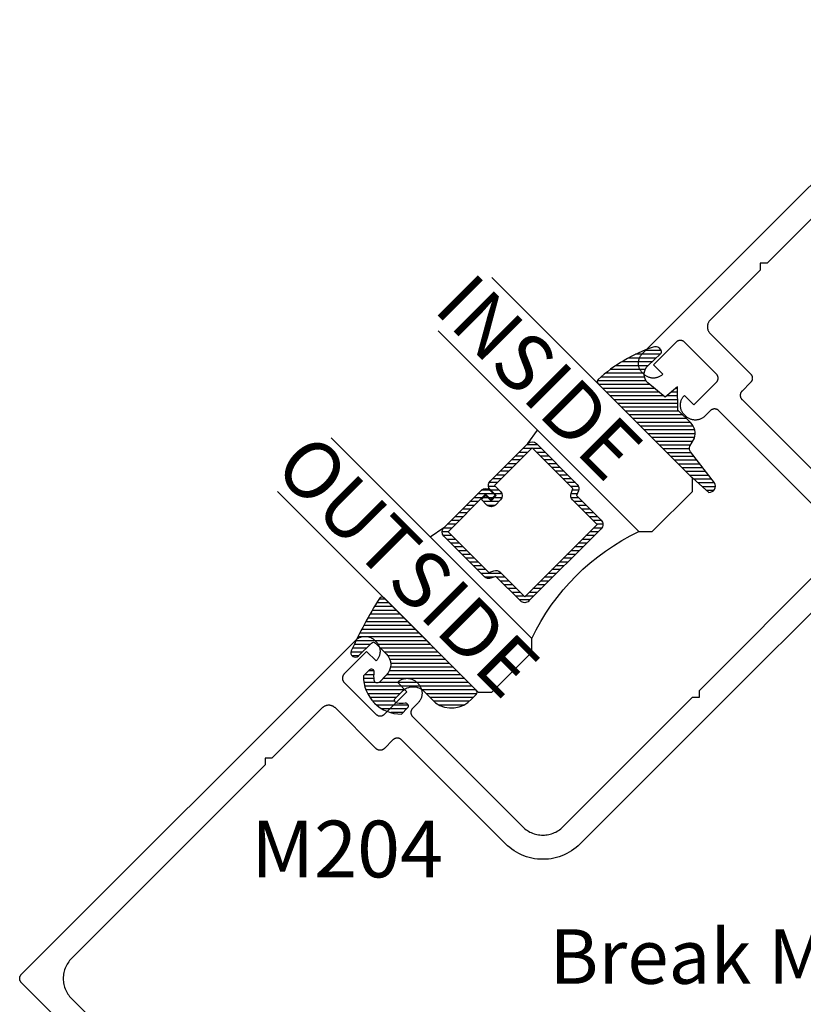
# Model space of a CAD drawing. Units: inches. Extents: x 0 to 108, y 0 to 43.
# Drawn here: x 55 to 57, y 12 to 15 of the extents above; entities that cross this region are included whole.
import ezdxf
from ezdxf import colors
from ezdxf.entities.mleader import LeaderData, LeaderLine
from ezdxf.math import Vec2, Vec3

# ---------------------------------------------------------------- set-up
doc = ezdxf.new("R2010")
doc.units = ezdxf.units.IN
doc.header["$LTSCALE"] = 0.5
doc.header["$MEASUREMENT"] = 0
for name, color, linetype in [('Arcadia-Profile', 5, 'Continuous'), ('Arcadia-Shade', 8, 'Continuous'), ('Arcadia-Text', 3, 'Continuous')]:
    doc.layers.add(name, color=color, linetype=linetype)
doc.styles.get("Standard").update_dxf_attribs({"font": 'ARIALN.TTF'})

# ---------------------------------------------------------------- blocks, each defined once
blk = doc.blocks.new('*U0')
at = {"layer": 'Arcadia-Shade', "lineweight": -3}
h = blk.add_hatch(dxfattribs=at)
h.set_pattern_fill('ANSI31', color=256, scale=0.1, style=0)
h.set_pattern_definition([(45, (0.111432735196054, 0.0210802744449259), (-0.0088388347648318, 0.0088388347648318), [])])
edge = h.paths.add_edge_path()
edge.add_line((-0.1786578097246902, 0.2350642497696223), (-0.125, 0.2404197422160825))
edge.add_line((-0.125, 0.2404197422160825), (-0.1181936880113304, 0.3139171335331267))
edge.add_arc((-0.1581936880113304, 0.3139171335331286), 0.04, 359.9999999999973, 449.9999999999999)
edge.add_line((-0.1581936880113304, 0.3539171335331286), (-0.2162454687676565, 0.3519725935885994))
edge.add_arc((-0.2162454687677204, 0.3619725935886442), 0.0100000000000448, 199.8505422421205, 270.0000000003661, ccw=False)
edge.add_arc((-0.2057289674488805, 0.3657692497091054), 0.0211808495959475, 113.38550761416829, 199.8505422417517, ccw=False)
edge.add_arc((0.0188137903408532, -0.0927442170155847), 0.5317010624323791, 93.16608336545528, 115.98409913818631, ccw=False)
edge.add_arc((-0.009999999999999, 0.4281605382221339), 0.009999999999999, -5.4001247917767614e-12, 93.166083365465, ccw=False)
edge.add_line((0, 0.428160538222133), (0, 0))
edge.add_line((0, 0), (-0.0053552835515234, -0.0845275820354292))
edge.add_arc((-0.0204262058438835, -0.0713796810144441), 0.0199999999999994, 191.4084515945802, 318.8984941272966, ccw=False)
edge.add_line((-0.0400310460016437, -0.0753357197388062), (-0.0574464047220715, 0.0534071486590815))
edge.add_arc((-0.0772453629954753, 0.0505785003444151), 0.0200000000000013, 8.130742450397316, 62.82068149597911)
edge.add_line((-0.0681098259279479, 0.0683701265345048), (-0.0978388426688213, 0.0757519387839843))
edge.add_arc((-0.0749999999999996, 0.1202310042592028), 0.0499999999999997, 180.0000000000006, 242.82068149597302, ccw=False)
edge.add_line((-0.1249999999999993, 0.1202310042592023), (-0.125, 0.180419742216082))
edge.add_line((-0.125, 0.180419742216082), (-0.1786578097246902, 0.2350642497696223))
at = {"layer": 'Arcadia-Profile'}
blk.add_lwpolyline([(-0.1786578097246902, 0.2350642497696223), (-0.125, 0.2404197422160825), (-0.1181936880113304, 0.3139171335331267, 0.4142135623731084), (-0.1581936880113304, 0.3539171335331286), (-0.2162454687676565, 0.3519725935885994, -0.3160158995843511), (-0.2256512846930993, 0.3585769159274423, -0.3962562958274539), (-0.2141359800658433, 0.3852101994920861, -0.0998926618858281), (-0.0105523046130392, 0.4381452745538752, -0.4304926132808653), (0, 0.428160538222133), (0, 0), (-0.0053552835515234, -0.0845275820354292, -0.6217797134979012), (-0.0400310460016437, -0.0753357197388062), (-0.0574464047220715, 0.0534071486590815, 0.2432650129539878), (-0.0681098259279479, 0.0683701265345048), (-0.0978388426688213, 0.0757519387839843, -0.2811846954961982), (-0.1249999999999993, 0.1202310042592023), (-0.125, 0.180419742216082)], format="xyb", close=True, dxfattribs=at)
blk = doc.blocks.new('*U189')
at = {"layer": 'Arcadia-Shade', "lineweight": -3}
h = blk.add_hatch(dxfattribs=at)
h.set_pattern_fill('ANSI31', color=256, scale=0.1, style=0)
h.set_pattern_definition([(45, (-0.138567264803946, 0.0239117308240513), (-0.0088388347648318, 0.0088388347648318), [])])
edge = h.paths.add_edge_path()
edge.add_line((0.2307305913625512, 0.1184704544556859), (0.202291955919371, 0.1184704544556872))
edge.add_arc((0.2022919559193711, 0.1278042520424739), 0.0093337975867867, 126.6780053634676, 269.9999999999995, ccw=False)
edge.add_arc((0.1429581583326799, 0.207470454455787), 0.0900000000000237, 306.6780053633725, 323.576426357604)
edge.add_arc((0.2073301242805562, 0.1599704544556878), 0.0099999999999988, 323.5764263576871, 450.0000000000201)
edge.add_line((0.2073301242805527, 0.1699704544556866), (0.1749999999999971, 0.169970454455686))
edge.add_arc((0.1749999999999987, 0.1199704544556874), 0.0499999999999986, 90.00000000000178, 180.0000000000027)
edge.add_line((0.125, 0.119970454455685), (0.1250000000000007, 0.0659049405506607))
edge.add_arc((0.037059360948156, 0.0786686605666967), 0.0888620759688553, 266.2190256176107, 351.74174670046614, ccw=False)
edge.add_line((0.0311995675385823, -0.009999999999998), (0.0100000000000015, -0.01))
edge.add_arc((0.0100000000000008, 8e-16), 0.0100000000000008, 180.0000000000043, 270.0000000000043, ccw=False)
edge.add_line((0, 0), (0, 0.4305641256404997))
edge.add_arc((0.009999999999999, 0.4305641256405004), 0.009999999999999, 77.99937774415321, 180.0000000000045, ccw=False)
edge.add_arc((-0.3507727045260797, -1.107357734935952), 1.589668855323814, 69.71688305471389, 76.80556558053468, ccw=False)
edge.add_arc((0.1947457635950655, 0.3698040499677627), 0.0150000000000009, -90.00000000001302, 68.26389573529048, ccw=False)
edge.add_line((0.1947457635950621, 0.3548040499677619), (0.1349999999999979, 0.3548040499677614))
edge.add_arc((0.1349999999999979, 0.3448040499677614), 0.01, 90, 180)
edge.add_line((0.1249999999999979, 0.3448040499677614), (0.125, 0.2949704544556848))
edge.add_arc((0.1750000000000003, 0.2949704544556861), 0.0500000000000002, 180.0000000000014, 270.0000000000005)
edge.add_line((0.1750000000000007, 0.2449704544556859), (0.2073301242805527, 0.2449704544556874))
edge.add_arc((0.207330124280542, 0.2549704544556661), 0.0099999999999787, 270.0000000000609, 396.4235736423736)
edge.add_arc((0.1429581583325789, 0.2074704544556889), 0.0900000000000011, 36.42357364230738, 53.32199463653551)
edge.add_arc((0.2022919559193708, 0.2871366568689003), 0.009333797586788, 89.99999999999869, 233.32199463655041, ccw=False)
edge.add_line((0.202291955919371, 0.2964704544556884), (0.2307305913625512, 0.2964704544556882))
edge.add_arc((0.1429581583325826, 0.2074704544556871), 0.125000000000002, -45.39787468375329, 45.39787468375329, ccw=False)
at = {"layer": 'Arcadia-Profile'}
blk.add_lwpolyline([(0.2307305913625512, 0.1184704544556859), (0.202291955919371, 0.1184704544556872, -0.7220322426225168), (0.1967167169756805, 0.1352900043835457, 0.0738671817168788), (0.215376620024047, 0.1540329544556911, 0.6153459029250179), (0.2073301242805527, 0.1699704544556866), (0.1749999999999971, 0.169970454455686, 0.4142135623731001), (0.125, 0.119970454455685), (0.1250000000000007, 0.0659049405506607, -0.3915067863019581), (0.0311995675385823, -0.009999999999998), (0.0100000000000015, -0.01, -0.4142135623730951), (0, 0), (0, 0.4305641256404997, -0.4769788655072018), (0.0120792231389261, 0.4403455790671917, -0.0309400796202896), (0.2003007460826568, 0.3837375409001378, -0.8262721402126098), (0.1947457635950621, 0.3548040499677619), (0.1349999999999979, 0.3548040499677614, 0.4142135623730951), (0.1249999999999979, 0.3448040499677614), (0.125, 0.2949704544556848, 0.41421356237309), (0.1750000000000007, 0.2449704544556859), (0.2073301242805527, 0.2449704544556874, 0.6153459029248967), (0.2153766200240104, 0.2609079544556594, 0.0738671817168641), (0.1967167169756818, 0.2796509045278258, -0.7220322426226498), (0.202291955919371, 0.2964704544556884), (0.2307305913625512, 0.2964704544556882, -0.418287269326214)], format="xyb", close=True, dxfattribs=at)
blk = doc.blocks.new('*U156')
at = {"layer": 'Arcadia-Shade', "lineweight": -3}
h = blk.add_hatch(dxfattribs=at)
h.set_pattern_fill('ANSI31', color=256, scale=0.1, style=0)
h.set_pattern_definition([(45, (-12.49009116438055, -10.79353366436353), (-0.0088388347648318, 0.0088388347648318), [])])
edge = h.paths.add_edge_path()
edge.add_line((0.4990116755820751, 0.4285564927512802), (0.5229934129158452, 0.4285564927512838))
edge.add_arc((0.5229934129158464, 0.4482414927513224), 0.0196850000000387, 269.9999999999964, 359.9999999999984)
edge.add_line((0.5426784129158851, 0.4482414927513219), (0.5426784129158851, 0.4732180318310384))
edge.add_line((0.5426784129158851, 0.4732180318310384), (0.5229934129158452, 0.4732180318310384))
edge.add_line((0.5229934129158452, 0.4732180318310384), (0.5229934129158452, 0.4482414927513219))
edge.add_line((0.5229934129158452, 0.4482414927513219), (0.4990116755820751, 0.4482414927513219))
edge.add_line((0.4990116755820751, 0.4482414927513219), (0.4990116755820751, 0.4763228331426533))
edge.add_arc((0.47932667558206, 0.476322833142687), 0.0196850000000151, 359.9999999999018, 449.9999999999017)
edge.add_line((0.4793266755820938, 0.4960078331427021), (0.3036411249999347, 0.4960078331426985))
edge.add_arc((0.3036411249999347, 0.4763228331426604), 0.0196850000000382, 90, 180)
edge.add_line((0.2839561249998965, 0.4763228331426604), (0.2839561249998965, 0.2858323436881278))
edge.add_arc((0.3036411249999145, 0.2858323436881261), 0.019685000000018, 179.999999999995, 245.4529343159603)
edge.add_line((0.2954631769583571, 0.2679264678137017), (0.3114070047096007, 0.2606446238063391))
edge.add_line((0.3114070047096007, 0.2606446238063391), (0.3114070047096007, 0.1457257251104203))
edge.add_arc((0.3310920047095802, 0.145725725110422), 0.0196849999999795, 180.0000000000052, 270.0000000000052)
edge.add_line((0.331092004709582, 0.1260407251104425), (0.668905995290265, 0.126040725110439))
edge.add_arc((0.668905995290266, 0.1457257251104211), 0.0196849999999822, 269.9999999999974, 359.9999999999974)
edge.add_line((0.6885909952902481, 0.1457257251104203), (0.6885909952902481, 0.2606446238063391))
edge.add_line((0.6885909952902481, 0.2606446238063391), (0.7045348230414366, 0.2679264678137088))
edge.add_arc((0.6963568749998893, 0.2858323436881248), 0.0196850000000061, 294.547065684023, 359.9999999999882)
edge.add_line((0.7160418749998954, 0.2858323436881207), (0.7160418749998936, 0.4763228331426604))
edge.add_arc((0.696356874999912, 0.47632283314266), 0.0196849999999816, 9.694e-13, 89.99999999999903)
edge.add_line((0.6963568749999123, 0.4960078331426417), (0.5206721869999261, 0.4960078331426985))
edge.add_arc((0.5206721869999243, 0.4763228331426586), 0.0196850000000399, 89.99999999999484, 179.9999999999948)
edge.add_line((0.5009871869998844, 0.4763228331426604), (0.5009871869998844, 0.4521573060815705))
edge.add_line((0.5009871869998844, 0.4521573060815705), (0.5206721869999261, 0.4521573060815705))
edge.add_line((0.5206721869999261, 0.4521573060815705), (0.5206721869999261, 0.4763228331426604))
edge.add_line((0.5206721869999261, 0.4763228331426604), (0.6963568749999123, 0.4763228331426604))
edge.add_line((0.6963568749999123, 0.4763228331426604), (0.6963568749999123, 0.2858323436881207))
edge.add_line((0.6963568749999123, 0.2858323436881207), (0.6804130472487256, 0.2785504996807049))
edge.add_arc((0.6885909952902385, 0.260644623806309), 0.0196849999999735, 114.5470656839565, 179.9999999999124)
edge.add_line((0.668905995290265, 0.2606446238063391), (0.668905995290265, 0.1457257251104203))
edge.add_line((0.668905995290265, 0.1457257251104203), (0.331092004709582, 0.1457257251104203))
edge.add_line((0.331092004709582, 0.1457257251104203), (0.331092004709582, 0.2606446238063391))
edge.add_arc((0.311407004709616, 0.2606446238063067), 0.019684999999966, 9.43583e-11, 65.45293431605755)
edge.add_line((0.3195849527511214, 0.2785504996806978), (0.3036411249999347, 0.2858323436881207))
edge.add_line((0.3036411249999347, 0.2858323436881207), (0.3036411249999347, 0.4763228331426604))
edge.add_line((0.3036411249999347, 0.4763228331426604), (0.4793266755820938, 0.4763228331426604))
edge.add_line((0.4793266755820938, 0.4763228331426604), (0.4793266755820938, 0.4482414927513219))
edge.add_arc((0.4990116755821053, 0.4482414927512917), 0.0196850000000115, 179.9999999999121, 269.9999999999121)
at = {"layer": 'Arcadia-Profile'}
for p, q in [((0, 0.03125), (2.3e-15, 0.96875)), ((0.2500000000000005, 0.96875), (0.25, 0.03125)), ((0.75, 0.03125), (0.7500000000000006, 0.96875)), ((1, 0.96875), (1, 0.03125)), ((0.3036416249999334, 0.4960078331427021), (0.2499999999999218, 0.5053829846366896)), ((0.6963568749999123, 0.4960078331427021), (0.7499984999999257, 0.5053829846366896)), ((0.7080088700575029, 0.2699663348586228), (0.7122228838293801, 0.2741803486304981)), ((0.03125, 0), (0, 0.03125)), ((0.03125, 0), (0, 0.03125)), ((0.03125, 0), (0, 0.03125)), ((0.03125, 0), (0, 0.03125)), ((0.03125, 0), (0, 0.03125)), ((0.21875, 0), (0.03125, 0)), ((0.21875, 0), (0.03125, 0)), ((0.25, 0.03125), (0.21875, 0)), ((0.25, 0.03125), (0.21875, 0)), ((0.78125, 0), (0.75, 0.03125)), ((0.96875, 0), (0.78125, 0)), ((1, 0.03125), (0.96875, 0))]:
    blk.add_line(p, q, dxfattribs=at)
blk.add_lwpolyline([(0.4990116755820751, 0.4285564927512802), (0.5229934129158452, 0.4285564927512838, 0.4142135623731049), (0.5426784129158851, 0.4482414927513219), (0.5426784129158851, 0.4732180318310384), (0.5229934129158452, 0.4732180318310384), (0.5229934129158452, 0.4482414927513219), (0.4990116755820751, 0.4482414927513219), (0.4990116755820751, 0.4763228331426533, 0.4142135623730951), (0.4793266755820938, 0.4960078331427021), (0.3036411249999347, 0.4960078331426985, 0.4142135623730951), (0.2839561249998965, 0.4763228331426604), (0.2839561249998965, 0.2858323436881278, 0.2936188569408289), (0.2954631769583571, 0.2679264678137017), (0.3114070047096007, 0.2606446238063391), (0.3114070047096007, 0.1457257251104203, 0.4142135623730951), (0.331092004709582, 0.1260407251104425), (0.668905995290265, 0.126040725110439, 0.4142135623730951), (0.6885909952902481, 0.1457257251104203), (0.6885909952902481, 0.2606446238063391), (0.7045348230414366, 0.2679264678137088, 0.2936188569408282), (0.7160418749998954, 0.2858323436881207), (0.7160418749998936, 0.4763228331426604, 0.4142135623730852), (0.6963568749999123, 0.4960078331426417), (0.5206721869999261, 0.4960078331426985, 0.4142135623730951), (0.5009871869998844, 0.4763228331426604), (0.5009871869998844, 0.4521573060815705), (0.5206721869999261, 0.4521573060815705), (0.5206721869999261, 0.4763228331426604), (0.6963568749999123, 0.4763228331426604), (0.6963568749999123, 0.2858323436881207), (0.6804130472487256, 0.2785504996807049, 0.2936188569407848), (0.668905995290265, 0.2606446238063391), (0.668905995290265, 0.1457257251104203), (0.331092004709582, 0.1457257251104203), (0.331092004709582, 0.2606446238063391, 0.2936188569408189), (0.3195849527511214, 0.2785504996806978), (0.3036411249999347, 0.2858323436881207), (0.3036411249999347, 0.4763228331426604), (0.4793266755820938, 0.4763228331426604), (0.4793266755820938, 0.4482414927513219, 0.4142135623730946)], format="xyb", close=True, dxfattribs=at)
blk.add_arc((0.4999992499998971, -0.6625220109668888), 0.7374409998105559, 70.18348207574029, 109.8165179242613, dxfattribs=at)

msp = doc.modelspace()

# ---------------------------------------------------------------- linework, layer by layer
at = {"layer": 'Arcadia-Profile'}
for points in [[(57.17561503254542, 13.48631579943696), (56.81216214701557, 13.84976868496699), (56.81140292646457, 13.85048972175161), (56.81060608783288, 13.85116918065762), (56.80977587376107, 13.85180706168501), (56.80891284993466, 13.85239997072097), (56.8080203397554, 13.85294741279097), (56.80709975743697, 13.8534465594679), (56.80615499206665, 13.85389776430486), (56.80518745785794, 13.8542981988752), (56.80420026608074, 13.85464758033561), (56.80319674013687, 13.85494541371201), (56.80217794068655, 13.85518922413018), (56.80114846392384, 13.85538007225034), (56.80011064330109, 13.85551703883391), (56.79906681227068, 13.85559920464186), (56.79801994068113, 13.855626428253), (56.79697356406633, 13.85559941677377), (56.7959291673505, 13.85551668528058), (56.79489155885979, 13.85538049651438), (56.79386194067571, 13.85518964839423), (56.79284363620014, 13.85494506015845), (56.79183982741354, 13.85464779246774), (56.79085284776836, 13.85429834029639), (56.78988503071697, 13.85389719861962), (56.78893998250392, 13.85344641804647), (56.78801975373888, 13.85294677639501), (56.78712703142766, 13.85239982929977), (56.78626450257595, 13.85180713239572), (56.78543393495075, 13.85116974634309), (56.78463759129382, 13.8504896510409), (56.78387787576806, 13.84976868496699), (56.76612949556029, 13.83202030475911), (56.76442430755749, 13.83040209089029), (56.76263709516804, 13.82887580090312), (56.76077188890061, 13.82744447535663), (56.75883484058421, 13.82611327613051), (56.75683040499162, 13.82488481951952), (56.75476445110901, 13.82376313603242), (56.75264270650139, 13.82275098338584), (56.75047146441904, 13.82185196782427), (56.74825539176682, 13.82106707929722), (56.74600134748046, 13.82039935836371), (56.74371583694228, 13.81985078492278), (56.74140402203189, 13.81942185394939), (56.73907410518786, 13.81911567671307), (56.73673025834024, 13.81893090971118), (56.73438047179572, 13.81886946213183), (56.73203068525113, 13.81893105113261), (56.72968697982487, 13.81911525244902), (56.72735642658479, 13.8194220660813), (56.72504538949183, 13.81985078492278), (56.72275910113622, 13.82039900481038), (56.72050569324593, 13.82106707929722), (56.71828983272572, 13.82185175569214), (56.71611774211529, 13.82275105409656), (56.71399656319308, 13.82376348958576), (56.71193046788911, 13.82488489023024), (56.7099259615858, 13.82611299328766), (56.70798898398011, 13.82744468748876), (56.70612391913405, 13.82887558877121), (56.70433677745531, 13.83040251515433), (56.70263130660977, 13.83202030475911), (56.69824724456642, 13.83640436680241), (56.6966294549617, 13.83810983764795), (56.6951025285784, 13.83989697932668), (56.69367162729601, 13.84176204417292), (56.69233993309503, 13.84369902177843), (56.69111183003742, 13.8457035280818), (56.68999042939318, 13.84776962338571), (56.68897799390386, 13.84989080230809), (56.68807869549955, 13.85206289291852), (56.68729401910447, 13.85427875343873), (56.68662594461757, 13.85653216132903), (56.68607772473014, 13.85881844968446), (56.68564900588872, 13.86112948677748), (56.68534219225633, 13.86346004001768), (56.68515799093985, 13.86580374544394), (56.68509640193919, 13.86815353198847), (56.68515784951849, 13.870503318533), (56.68534261652043, 13.87284716538067), (56.68564879375664, 13.87517708222447), (56.68607772473014, 13.87748889713509), (56.68662629817096, 13.87977440767315), (56.68729401910447, 13.88202845195962), (56.68807890763158, 13.88424452461174), (56.68897792319315, 13.88641576669408), (56.68999007583979, 13.8885375113017), (56.69111175932677, 13.8906034651842), (56.6923402159377, 13.89260790077685), (56.69367141516399, 13.8945449490933), (56.69510274071048, 13.89641015536074), (56.69662903069765, 13.89819736775018), (56.69824724456642, 13.8999025557531), (56.69831795524449, 13.89997326643117), (56.72943065361671, 13.86886056805895), (56.80367686564132, 13.94310678008344), (56.8043978317154, 13.94386649560931), (56.80507792701753, 13.94466283926624), (56.80571531307011, 13.94549340689138), (56.8063080099741, 13.9463559357431), (56.80685495706935, 13.94724865805426), (56.80735459872092, 13.94816888681942), (56.80780537929395, 13.94911393503241), (56.80820652097089, 13.95008175208374), (56.80855597314219, 13.95106873172892), (56.80885324083296, 13.95207254051558), (56.80909782906862, 13.95309084499115), (56.80928867718883, 13.95412046317517), (56.8094248659549, 13.955158071666), (56.80950759744828, 13.95620246838177), (56.80953460892734, 13.95724884499657), (56.80950738531625, 13.95829571658612), (56.8094252195083, 13.95933954761642), (56.80928825292479, 13.96037736823916), (56.80909740480451, 13.96140684500199), (56.80885359438635, 13.96242564445231), (56.80855576101011, 13.96342917039612), (56.80820637954953, 13.96441636217344), (56.80780594497936, 13.96538389638215), (56.80735474014229, 13.96632866175252), (56.80685559346547, 13.96724924407078), (56.80630815139547, 13.96814175425004), (56.80571524235945, 13.96900477807651), (56.80507736133212, 13.96983499214832), (56.80439790242606, 13.97063183078001), (56.80367686564132, 13.9713910513309), (56.69902506202568, 14.07604285494665), (56.69826582733261, 14.07676390587346), (56.69746902405622, 14.07744332942423), (56.69663879584227, 14.07808122459357), (56.6957757437316, 14.07867416191391), (56.6948832689077, 14.07922156862866), (56.69396264416288, 14.07972075773193), (56.69301793536108, 14.08017190600037), (56.69205035165489, 14.08057239006791), (56.69106317401982, 14.08092175738636), (56.69005965514704, 14.08121958369167), (56.68904086983885, 14.08146337996766), (56.68801137186291, 14.08165424930109), (56.68697355124017, 14.08179121588466), (56.68592972020976, 14.08187338169262), (56.68488282740703, 14.08190062651681), (56.6838364790765, 14.08187358675366), (56.68279206821854, 14.0817908694022), (56.6817544455857, 14.08165469477842), (56.68072484861479, 14.08146382544498), (56.67970654413922, 14.08121923720921), (56.67870272121054, 14.08092198366069), (56.6777157557075, 14.08057251734715), (56.67674793865605, 14.08017137567037), (56.67580287630086, 14.07972060923941), (56.67488265460692, 14.07922096051686), (56.67398998179312, 14.07867396392396), (56.67312743879929, 14.0780812811621), (56.67229682167665, 14.07744394460712), (56.67150051337502, 14.0767638139497), (56.67074079077822, 14.07604285494665), (56.59649457875362, 14.00179664292193), (56.62760727712584, 13.9706839445497), (56.62753656644771, 13.97061323387163), (56.62583135723169, 13.96899504121609), (56.62404418726864, 13.96746870880258), (56.62217896685913, 13.96603739739828), (56.62024193268486, 13.96470618402975), (56.61823745466581, 13.96347776984532), (56.6161715502807, 13.96235603686079), (56.61404974910455, 13.96134394078274), (56.61187852823544, 13.96044490400788), (56.6096624555832, 13.95966001548083), (56.60740844665214, 13.95899225919208), (56.6051229149008, 13.95844370696443), (56.60281106463505, 13.95801481134629), (56.60048114071994, 13.95770864118105), (56.59813732922772, 13.9575238388237), (56.59578753561205, 13.95746239831544), (56.5934377278543, 13.95752400852927), (56.59109404364127, 13.95770818863264), (56.58876346918795, 13.9580150234782), (56.58645245330821, 13.95844372110639), (56.58416617202364, 13.9589919339229), (56.58191274292018, 13.95966002962302), (56.57969688947101, 13.96044469894684), (56.57752482714484, 13.96134396906689), (56.57540360579623, 13.96235644698265), (56.57333752463445, 13.96347783348494), (56.57133305368645, 13.96470590118713), (56.56939606193863, 13.96603760953019), (56.56753101123469, 13.96746849667045), (56.56574383420061, 13.96899545840904), (56.5640383774972, 13.97061323387163), (56.55965431545384, 13.97499729591493), (56.5580365399913, 13.97670275261851), (56.55650957825265, 13.97848992965248), (56.55507869111239, 13.98035498035653), (56.55374698276922, 13.98229197210423), (56.55251891506698, 13.98429644305236), (56.55139752856486, 13.98636252421409), (56.55038505064915, 13.9884837455628), (56.54948578052911, 13.99065580788885), (56.54870111120512, 13.99287166133797), (56.54803301550505, 13.99512509044155), (56.54748480268866, 13.99741137172611), (56.54705610506041, 13.99972238760585), (56.54674927021485, 14.00205296205911), (56.54656509011154, 14.00439664627208), (56.54650347989771, 14.00674645402989), (56.54656492040591, 14.00909624764551), (56.54674972276321, 14.01144005913772), (56.54705589080704, 14.01376998517423), (56.5474847892536, 14.01608183261157), (56.54803334006705, 14.01836736577718), (56.54870109494165, 14.02062137612245), (56.54948598488296, 14.0228374473603), (56.55038502165776, 14.02500866822959), (56.55139711985715, 14.02713046728434), (56.55251885142742, 14.02919637308366), (56.55374726752116, 14.03120084919339), (56.55507848145522, 14.03313788280218), (56.55650978819268, 14.03500310787842), (56.55803612554895, 14.03679027289888), (56.55965431545384, 14.03849548486562), (57.66281160478299, 15.14165277419477)], [(57.54719964605898, 14.91290373048093), (56.97126117278249, 14.33696525720449), (56.94863375578457, 14.33696525720449), (56.94863375578457, 14.31433784020635), (56.78317076898692, 14.14887485340875), (56.78205387968389, 14.1476978883137), (56.78099982388944, 14.14646374656411), (56.78001188257901, 14.14517621825268), (56.77909247405786, 14.1438385419284), (56.7782445681744, 14.14245481881028), (56.77746954378689, 14.14102791268135), (56.77677145968825, 14.13956366424315), (56.77614996939611, 14.13806383419171), (56.77560812054072, 14.13653386017802), (56.77514737683317, 14.13497793534577), (56.7747683675985, 14.1333996730101), (56.77447298081172, 14.13180425626399), (56.77426085584842, 14.13019487415897), (56.77413359784101, 14.12857699263043), (56.77409129871337, 14.12695476239503), (56.77413390896801, 14.12533247559133), (56.77426056593465, 14.12371382331628), (56.77447240805522, 14.12210473819607), (56.77476835345636, 14.1205091305311), (56.77514722834077, 14.11893100254599), (56.77560846702307, 14.11737516256642), (56.7761500188936, 14.11584507541568), (56.77677116270338, 14.11434570498375), (56.77746972056356, 14.1128806433727), (56.77824407319964, 14.11145433828426), (56.77909196494097, 14.11007045960298), (56.78001176944197, 14.10873346210098), (56.78099966832594, 14.1074457499418), (56.7820532574299, 14.10621114150183), (56.78317076898692, 14.1050342329753), (56.91681395063115, 13.9713910513309), (56.91753498741594, 13.97063183078001), (56.91821444632195, 13.96983499214832), (56.91885232734929, 13.96900477807651), (56.9194452363853, 13.96814175425004), (56.9199926784553, 13.96724924407078), (56.92049182513212, 13.96632866175252), (56.92094302996919, 13.96538389638215), (56.92134346453942, 13.96441636217344), (56.921692846, 13.96342917039612), (56.92199067937623, 13.96242564445231), (56.92223448979435, 13.96140684500199), (56.92242533791461, 13.96037736823916), (56.92256230449813, 13.95933954761642), (56.92264447030608, 13.95829571658612), (56.92267169391716, 13.95724884499657), (56.92264468243816, 13.95620246838177), (56.92256195094474, 13.955158071666), (56.92242576217866, 13.95412046317517), (56.92223491405845, 13.95309084499115), (56.92199032582284, 13.95207254051558), (56.92169305813202, 13.95106873172892), (56.92134360596073, 13.95008175208374), (56.92094246428379, 13.94911393503241), (56.92049168371081, 13.94816888681942), (56.91999204205917, 13.94724865805426), (56.91944509496393, 13.9463559357431), (56.91885239805994, 13.94549340689138), (56.91821501200742, 13.94466283926624), (56.91753491670524, 13.94386649560931), (56.91681395063115, 13.94310678008344), (56.8885296793837, 13.91482250883598), (56.88780871330961, 13.91406279331033), (56.88712861800742, 13.9132664496534), (56.8864912319549, 13.91243588202826), (56.88589853505091, 13.91157335317655), (56.88535158795566, 13.91068063086516), (56.88485194630404, 13.90976040210023), (56.88440116573106, 13.90881535388723), (56.88400002405406, 13.90784753683567), (56.88365057188282, 13.9068605571905), (56.88335330419199, 13.90585674840406), (56.88310871595639, 13.90483844392849), (56.88291786783619, 13.90380882574425), (56.88278167907011, 13.90277121725364), (56.88269894757668, 13.90172682053787), (56.88267193609767, 13.90068044392308), (56.88269915970876, 13.89963357233353), (56.88278132551672, 13.898589741303), (56.88291829210022, 13.89755192068026), (56.8831091402205, 13.89652244391766), (56.88335295063861, 13.89550364446734), (56.88365078401485, 13.8945001185233), (56.88400016547543, 13.89351292674621), (56.88440060004565, 13.8925453925375), (56.88485180488273, 13.89160062716712), (56.88535095155955, 13.89068004484864), (56.88589839362954, 13.88978753466938), (56.88649130266556, 13.88892451084314), (56.88712918369289, 13.88809429677133), (56.88780864259889, 13.88729745813964), (56.8885296793837, 13.88653823758852), (57.23218357504034, 13.54288434193188)], [(55.1694201582443, 11.29936746130181), (54.50911536069096, 11.95967225885522), (54.50839430976403, 11.9604314935483), (54.50771488621332, 11.96122829682474), (54.50707699104391, 11.96205852503874), (54.50648405372358, 11.96292157714936), (54.50593664700893, 11.96381405197314), (54.50543745790567, 11.96473467671796), (54.50498630963718, 11.96567938551982), (54.50458582556952, 11.96664696922596), (54.50423645825107, 11.96763414686109), (54.50393863194587, 11.96863766573381), (54.50369483496276, 11.9696564517493), (54.50350396987194, 11.97068594548238), (54.50336700116714, 11.97172376822652), (54.50328483253072, 11.97276760208535), (54.50325759194909, 11.97381449064539), (54.50328463100529, 11.97486083968317), (54.50336734694231, 11.97590525195539), (54.50350352085912, 11.97694287529532), (54.50369438948548, 11.97797247297319), (54.50393897984243, 11.97899077532759), (54.50423623197686, 11.97999459967047), (54.50458569899741, 11.98098156446633), (54.50498684067436, 11.98194938151766), (54.50543760618599, 11.98289444479212), (54.50593725759564, 11.98381466379908), (54.50648425029926, 11.98470734050204), (54.5070769367381, 11.98556987981885), (54.50771427251535, 11.98640049771927), (54.50839440119297, 11.98719680800093), (54.50911536069096, 11.98795653010268), (55.6122726500201, 13.09111381943182), (55.61397786198678, 13.09273200933683), (55.61576502700713, 13.09425834669298), (55.6176302520836, 13.09568965343044), (55.61956728569215, 13.09702086736445), (55.621571761802, 13.09824928345836), (55.62363766760133, 13.09937101502862), (55.62575946665619, 13.10038311322785), (55.6279306875253, 13.1012821500027), (55.63014675876333, 13.10206703994402), (55.6324007691086, 13.10273479481873), (55.63468630227415, 13.10328334563212), (55.63699814971148, 13.10371224407856), (55.63932807574788, 13.1040184121224), (55.64167188724015, 13.10420321447975), (55.64402168085577, 13.10426465498801), (55.64637148861352, 13.10420304477418), (55.64871517282655, 13.10401886467082), (55.65104574727986, 13.10371202982526), (55.6533567631596, 13.10328333219706), (55.65564304444418, 13.10273511938055), (55.65789647354764, 13.10206702368066), (55.66011232699681, 13.10128235435661), (55.66228438932298, 13.10038308423657), (55.66440561067158, 13.0993706063208), (55.66647169183342, 13.09824921981874), (55.66847616278137, 13.09702115211633), (55.67041315452918, 13.09568944377327), (55.67227820523313, 13.09425855663301), (55.67406538226721, 13.09273159489442), (55.67577083897062, 13.09111381943182), (55.68015490101398, 13.08672975738852), (55.68177267647657, 13.08502430068517), (55.68329963821516, 13.08323712365097), (55.68473052535548, 13.08137207294715), (55.68606223369859, 13.07943508119922), (55.68729030140083, 13.07743061025133), (55.68841168790296, 13.07536452908937), (55.68942416581866, 13.07324330774088), (55.69032343593871, 13.0710712454146), (55.69110810526275, 13.06885539196548), (55.69177620096282, 13.06660196286191), (55.69232441377916, 13.06431568157757), (55.69275311140741, 13.0620046656976), (55.69305994625297, 13.05967409124434), (55.69324412635627, 13.05733040703137), (55.69330573657011, 13.05498059927356), (55.6932442960619, 13.05263080565794), (55.69305949370466, 13.05028699416573), (55.69275332353943, 13.04795707025062), (55.69232442792134, 13.04564521998498), (55.69177587569369, 13.04335968823341), (55.69110811940489, 13.0411056793024), (55.69032323087778, 13.03888960665029), (55.68942419410292, 13.03671838578123), (55.68841209802492, 13.03459658460485), (55.68729036504045, 13.03253068021979), (55.68606195085585, 13.0305262022008), (55.6847307374875, 13.02858916802654), (55.68329942608314, 13.02672394761691), (55.68177309366951, 13.02493677765403), (55.68015490101398, 13.02323156843783), (55.6800841903359, 13.02316085775976), (55.64897149196368, 13.05427355613199), (55.57472527993907, 12.9800273441075), (55.57400432093608, 12.97926762151076), (55.5733241902786, 12.97847131320907), (55.57268685372351, 12.97764069608627), (55.57209417096165, 12.97677815309259), (55.57154717436891, 12.97588548027886), (55.57104752564625, 12.9749652585848), (55.5705967592154, 12.97402019622962), (55.5701956175384, 12.97305237917828), (55.56984615122503, 12.97206541367507), (55.56954889767634, 12.97106159074644), (55.56930430944074, 12.97004328627088), (55.5691134401073, 12.96901368929991), (55.56897726548335, 12.96797606666712), (55.56889454813212, 12.96693165580916), (55.5688675083688, 12.96588530747874), (55.56889475319305, 12.96483841467591), (55.56897691900106, 12.96379458364561), (55.56911388558457, 12.96275676302286), (55.569304754918, 12.96172726504676), (55.56954855119404, 12.96070847973863), (55.56984637749919, 12.9597049608659), (55.57019574481763, 12.95871778323078), (55.57059622888529, 12.95775019952464), (55.57104737715384, 12.95680549072278), (55.57154656625705, 12.95588486597796), (55.57209397297175, 12.95499239115418), (55.57268691029204, 12.95412933904333), (55.5733248054615, 12.95329911082933), (55.57400422901221, 12.95250230755312), (55.57472527993907, 12.95174307286004), (55.67937708355471, 12.84709126924429), (55.68013630410566, 12.84637023245966), (55.6809331427374, 12.84569077355343), (55.68176335680916, 12.84505289252627), (55.68262638063562, 12.84445998349031), (55.68351889081482, 12.84391254142031), (55.68443947313325, 12.84341339474338), (55.68538423850357, 12.84296218990619), (55.68635177271229, 12.84256175533608), (55.68733896448948, 12.84221237387544), (55.68834249043336, 12.84191454049926), (55.68936128988368, 12.84167073008109), (55.69039076664644, 12.84147988196093), (55.69142858726919, 12.84134291537737), (55.69247241829955, 12.84126074956941), (55.69351928988909, 12.84123352595827), (55.69456566650389, 12.84126053743728), (55.69561006321972, 12.8413432689307), (55.69664767171044, 12.84147945769689), (55.69767728989451, 12.84167030581705), (55.69869559437008, 12.84191489405259), (55.69969940315669, 12.84221216174353), (55.70068638280186, 12.84256161391465), (55.70165419985325, 12.84296275559166), (55.70259924806631, 12.8434135361648), (55.70351947683135, 12.84391317781626), (55.70441219914262, 12.8444601249115), (55.70527472799428, 12.84505282181555), (55.70610529561948, 12.84569020786818), (55.70690163927647, 12.84637030317014), (55.70766135480217, 12.84709126924429), (55.78190756682672, 12.921337481269), (55.75079486845455, 12.95245017964123), (55.75086557913268, 12.9525208903193), (55.75257076713548, 12.9541391041879), (55.75435797952493, 12.9556653941753), (55.75622318579236, 12.95709671972179), (55.75816023410876, 12.9584279189479), (55.76016466970135, 12.95965637555889), (55.76223062358396, 12.96077805904599), (55.76435236819158, 12.96179021169257), (55.76652361027392, 12.96268922725414), (55.76873968292615, 12.96347411578119), (55.77099372721251, 12.9641418367147), (55.77327923775069, 12.96469041015541), (55.77559105266108, 12.96511934112902), (55.7779209695051, 12.96542551836535), (55.78026481635267, 12.96561028536723), (55.78261460289725, 12.96567173294636), (55.78496438944184, 12.96561014394581), (55.78730809486803, 12.96542594262939), (55.78963864810818, 12.96511912899689), (55.79194968520114, 12.96469041015541), (55.79423597355675, 12.96414219026803), (55.79648938144704, 12.96347411578119), (55.7987052419672, 12.96268943938605), (55.80087733257768, 12.96179014098186), (55.80299851149989, 12.96077770549243), (55.80506460680381, 12.95965630484818), (55.80706911310712, 12.95842820179075), (55.80900609071285, 12.95709650758965), (55.81087115555887, 12.9556656063072), (55.81265829723766, 12.95413867992386), (55.81436376808319, 12.9525208903193), (55.81874783012655, 12.948136828276), (55.82036561973122, 12.94643135743047), (55.82189254611451, 12.94464421575151), (55.82332344739696, 12.94277915090549), (55.82465514159794, 12.94084217329976), (55.82588324465554, 12.93883766699662), (55.82700464529979, 12.93677157169247), (55.8280170807891, 12.93465039277032), (55.82891637919342, 12.93247830215989), (55.8297010555885, 12.93026244163968), (55.83036913007534, 12.92800903374939), (55.83091734996283, 12.92572274539373), (55.83134606880425, 12.92341170830093), (55.83165288243659, 12.92108115506073), (55.83183708375312, 12.91873744963448), (55.83189867275372, 12.91638766308995), (55.83183722517448, 12.91403787654542), (55.83165245817254, 12.91169402969774), (55.83134628093628, 12.90936411285372), (55.83091734996283, 12.90705229794332), (55.83036877652195, 12.90476678740526), (55.8297010555885, 12.90251274311879), (55.82891616706139, 12.90029667046667), (55.82801715149976, 12.89812542838433), (55.82700499885318, 12.89600368377671), (55.82588331536619, 12.89393772989399), (55.82465485875527, 12.89193329430134), (55.82332365952898, 12.88999624598512), (55.82189233398249, 12.88813103971768), (55.82036604399532, 12.88634382732823), (55.81874783012655, 12.88463863932532), (55.80099944991879, 12.86689025911767), (55.80027848384471, 12.86613054359179), (55.79959838854252, 12.86533419993486), (55.79896100249, 12.86450363230972), (55.79836830558601, 12.863641103458), (55.79782135849076, 12.86274838114684), (55.79732171683914, 12.86182815238169), (55.79687093626616, 12.86088310416869), (55.79646979458916, 12.85991528711736), (55.79612034241792, 12.85892830747218), (55.79582307472709, 12.85792449868552), (55.79557848649149, 12.85690619420995), (55.79538763837122, 12.85587657602593), (55.7952514496052, 12.8548389675351), (55.79516871811178, 12.85379457081933), (55.79514170663277, 12.85274819420453), (55.7951689302438, 12.85170132261498), (55.79525109605182, 12.85065749158468), (55.79538806263532, 12.84961967096194), (55.79557891075554, 12.84859019419912), (55.7958227211737, 12.8475713947488), (55.79612055454994, 12.84656786880498), (55.79646993601052, 12.84558067702767), (55.79687037058075, 12.84461314281896), (55.79732157541776, 12.84366837744858), (55.79782072209464, 12.84274779513032), (55.79836816416464, 12.84185528495106), (55.79896107320066, 12.84099226112459), (55.79959895422799, 12.84016204705278), (55.80027841313399, 12.8393652084211), (55.80099944991879, 12.83860598787021), (56.16445233544864, 12.47515310234019), (56.16802223474419, 12.47176563659434), (56.1717643145409, 12.46856944323269), (56.17566832179047, 12.46557336109015), (56.17972421557671, 12.46278601686924), (56.18392039934828, 12.46021476448084), (56.18824548868612, 12.4578667457032), (56.1926868263787, 12.45574754668007), (56.19723394724584, 12.45386480416448), (56.20187249701975, 12.45222155871568), (56.20659165696669, 12.45082438642669), (56.21137671926568, 12.44967526719654), (56.21621523883728, 12.44877816082328), (56.22109448775951, 12.44813589573402), (56.22600053602873, 12.4477496740102), (56.23092037288019, 12.44762119270797), (56.235840139021, 12.44775016898495), (56.24074611657956, 12.44813617857664), (56.24562508265906, 12.4487783022447), (56.25046409720541, 12.44967533790725), (56.25524937163643, 12.45082410358407), (56.25996803660861, 12.45222191226901), (56.26460715206794, 12.45386473345377), (56.26915335369627, 12.45574754668007), (56.2735951863636, 12.45786625072844), (56.2779203464121, 12.46021476448084), (56.28211624734099, 12.46278587544805), (56.28617207041653, 12.46557343180086), (56.29007628979817, 12.46856916038985), (56.29381836959488, 12.47176521233029), (56.29738841031174, 12.47515310234019), (56.72518801292962, 12.90295270495801), (56.74781542992754, 12.90295270495801), (56.74781542992754, 12.92558012195616), (57.17561503254542, 13.35337972457398)], [(57.23218357504034, 13.29681118207907), (56.7930702639235, 12.85769787096217), (56.35395695280665, 12.41858455984527), (56.34734939348984, 12.41231429046308), (56.34042208048659, 12.40639771589292), (56.33319474207612, 12.40085187740817), (56.32568731866958, 12.39569218993654), (56.31792003352093, 12.39093237134955), (56.30991466551911, 12.38658599809753), (56.30169256928884, 12.38266424246774), (56.29327651366846, 12.37917827674721), (56.28468955033908, 12.3761375761668), (56.27595487240315, 12.37355006032237), (56.26709715788725, 12.37142357809932), (56.25813974131519, 12.36976307924499), (56.24910814924182, 12.36857414990311), (56.24002663542968, 12.36785940636866), (56.23092009003752, 12.36762082854068), (56.22181403962004, 12.36785975992222), (56.21273266722927, 12.36857464487786), (56.20370072160252, 12.36976336208783), (56.19474351716248, 12.37142322454599), (56.18588615619997, 12.37355034316499), (56.17715147826404, 12.37613743474537), (56.16856430280264, 12.3791780646153), (56.16014817647159, 12.38266424246774), (56.15192593881996, 12.38658585667633), (56.14392042939671, 12.39093279561359), (56.1361529321161, 12.39569226064702), (56.12864557942022, 12.40085201882937), (56.12141852385242, 12.4063975744715), (56.11449135227054, 12.41231358335642), (56.10788379295373, 12.41858455984527), (55.76422989729708, 12.76223845550191), (55.76347067674614, 12.76295949228677), (55.7626738381144, 12.76363895119277), (55.76184362404259, 12.76427683222016), (55.76098060021617, 12.76486974125612), (55.76008809003697, 12.76541718332612), (55.75916750771854, 12.76591633000305), (55.75822274234816, 12.76636753484001), (55.75725520813951, 12.76676796941012), (55.75626801636225, 12.76711735087076), (55.75526449041844, 12.76741518424694), (55.75424569096806, 12.76765899466511), (55.75321621420535, 12.76784984278549), (55.75217839358261, 12.76798680936883), (55.7511345625522, 12.76806897517701), (55.75008769096264, 12.76809619878793), (55.74904131434784, 12.76806918730892), (55.74799691763208, 12.7679864558155), (55.74695930914136, 12.76785026704954), (55.74592969095728, 12.76765941892916), (55.74491138648166, 12.76741483069361), (55.74390757769511, 12.7671175630029), (55.74292059804993, 12.76676811083155), (55.74195278099849, 12.76636696915455), (55.74100773278543, 12.76591618858162), (55.7400875040204, 12.76541654692994), (55.73919478170918, 12.7648695998347), (55.73833225285746, 12.76427690293087), (55.73750168523232, 12.76363951687824), (55.73670534157533, 12.76295942157605), (55.73594562604963, 12.76223845550191), (55.70766135480217, 12.73395418425446), (55.70690163927647, 12.73323321818031), (55.70610529561948, 12.73255312287836), (55.70527472799428, 12.73191573682572), (55.70441219914262, 12.73132303992168), (55.70351947683135, 12.73077609282643), (55.70259924806631, 12.73027645117497), (55.70165419985325, 12.72982567060182), (55.70068638280186, 12.72942452892482), (55.69969940315669, 12.7290750767537), (55.69869559437008, 12.72877780906276), (55.69767728989451, 12.72853322082722), (55.69664767171044, 12.72834237270706), (55.69561006321972, 12.72820618394087), (55.69456566650389, 12.72812345244745), (55.69351928988909, 12.72809644096844), (55.69247241829955, 12.72812366457958), (55.69142858726919, 12.72820583038754), (55.69039076664644, 12.7283427969711), (55.68936128988368, 12.72853364509126), (55.68834249043336, 12.72877745550943), (55.68733896448948, 12.72907528888561), (55.68635177271229, 12.72942467034624), (55.68538423850357, 12.72982510491636), (55.68443947313325, 12.73027630975355), (55.68351889081482, 12.73077545643025), (55.68262638063562, 12.73132289850025), (55.68176335680916, 12.73191580753644), (55.6809331427374, 12.7325536885636), (55.68013630410566, 12.73323314746983), (55.67937708355471, 12.73395418425446), (55.54573390191042, 12.86759736589886), (55.54455699338383, 12.86871487745577), (55.54332238494386, 12.86976846655977), (55.54203467278468, 12.87075636544375), (55.5406976752828, 12.87167616994463), (55.53931379660134, 12.87252406168602), (55.53788749151301, 12.87329841432199), (55.53642242990197, 12.87399697218222), (55.53492305946999, 12.87461811599212), (55.53339297231936, 12.87515966786247), (55.53183713233979, 12.87562090654489), (55.53025900435445, 12.87599978142941), (55.52866339668948, 12.87629572683033), (55.52705431156933, 12.87650756895107), (55.52543565929433, 12.87663422591765), (55.52381337249058, 12.87667683617235), (55.52219114225529, 12.87663453704465), (55.52057326072675, 12.87650727903735), (55.51896387862168, 12.876295154074), (55.51736846187556, 12.87599976728722), (55.51579019953995, 12.87562075805238), (55.51423427470759, 12.87516001434494), (55.51270430069407, 12.87461816548955), (55.51120447064262, 12.87399667519742), (55.50974022220437, 12.87329859109888), (55.50831331607527, 12.87252356671126), (55.50692959295732, 12.87167566082769), (55.50559191663298, 12.8707562523067), (55.5043043883215, 12.86976831099616), (55.50307024657202, 12.86871425520178), (55.50189328147685, 12.86759736589886), (55.33643029467921, 12.70213437910104), (55.31380287768122, 12.70213437910104), (55.31380287768122, 12.67950696210312), (54.6745783474886, 12.04028243191044), (54.67119047162073, 12.03671237705146), (54.66799443382258, 12.0329702831126), (54.66499867694911, 12.02906609201534), (54.66221114180952, 12.02501024772653), (54.65963998841603, 12.02081438922403), (54.65729148880583, 12.0164892150334), (54.65517282011269, 12.01204734701071), (54.65328999981536, 12.00750115245353), (54.65164715034639, 12.00286206527846), (54.65024935580347, 11.99814338616409), (54.64910056184244, 11.99335814001745), (54.64820354739306, 11.98851910425776), (54.64756142372507, 11.9836401381782), (54.6471754141332, 11.97873416061986), (54.64704643785633, 11.97381439447906), (54.64717491915845, 11.96889455762755), (54.64756114088233, 11.96398850935827), (54.6482034059717, 11.95910926043609), (54.64910051234501, 11.95427074086444), (54.6502496315751, 11.94948567856556), (54.65164680386404, 11.94476651861839), (54.65329004931284, 11.94012796884465), (54.65517279182844, 11.93558084797757), (54.65729199085167, 11.93113951028488), (54.65964000962926, 11.92681442094715), (54.66221126201766, 11.92261823717547), (54.66499860623845, 11.91856234338922), (54.667994688381, 11.91465833613972), (54.67119088174264, 11.91091625634283), (54.6745783474886, 11.90734635704746), (54.82660630544372, 11.75531839909229)]]:
    msp.add_lwpolyline(points, dxfattribs=at)

# ---------------------------------------------------------------- block references
at = {"layer": 'Arcadia-Profile', "lineweight": -3, "xscale": -1}
for name, p, rotation in [('*U156', (56.74694653445965, 13.60499760729181), 44.99997237566653), ('*U0', (56.71588939980559, 13.63605477189333), 44.99997237565959), ('*U189', (56.01087250050053, 12.92685810681007), 44.99997237565959)]:
    msp.add_blockref(name, p, dxfattribs=dict(at, rotation=rotation))

# ---------------------------------------------------------------- texts
at = {"layer": 'Arcadia-Text', "lineweight": -3}
for s, rotation, p in [('INSIDE', 314.9999723756573, (55.86514729370583, 14.18245786600983)), ('OUTSIDE', 314.9999723756666, (55.33639842268072, 13.65370950484191))]:
    msp.add_text(s, height=0.1875, rotation=rotation, dxfattribs=at).set_placement(p)
msp.add_text('M204', height=0.1875, dxfattribs=at).set_placement((55.26770196403051, 12.30789274482765))

# ---------------------------------------------------------------- leaders
ml = msp.add_multileader_mtext('Standard', dxfattribs=at)
ml.set_content('Break Metal .063', color=256)
ml.set_leader_properties()
ml.build(insert=Vec2(0, 0))
ml.multileader.update_dxf_attribs({"dogleg_length": 0.36, "arrow_head_size": 0.24})
ctx = ml.context
ctx.base_point, ctx.char_height, ctx.arrow_head_size, ctx.landing_gap_size, ctx.plane_origin = Vec3(56.42888568716473, 12.04488518875757), 0.18, 0.24, 0.18, Vec3(57.40738232299391, 15.35026155237267)
ctx.text_align_type = 2
notes = []
notes.append((ctx, [(1, (1, 1, 0), (58.71467766571676, 12.04488518875757), (-1, 0), 0.3918629198890084, [(0, [(58.874874194062, 13.84473737117321)], 0, [])])]))
ctx.mtext.insert, ctx.mtext.alignment, ctx.mtext.flow_direction = Vec3(58.14281474582777, 12.1364199772978), 3, 5
for ctx, leaders in notes:
    for number, flags, end, landing, length, lines in leaders:
        leader = LeaderData()
        leader.index, (leader.has_last_leader_line, leader.has_dogleg_vector, leader.attachment_direction) = number, flags
        leader.last_leader_point, leader.dogleg_vector, leader.dogleg_length = Vec3(end), Vec3(landing), length
        for number, points, colour, breaks in lines:
            line = LeaderLine()
            line.index, line.vertices, line.color, line.breaks = number, Vec3.list(points), colors.encode_raw_color(colour), breaks
            leader.lines.append(line)
        ctx.leaders.append(leader)

doc.saveas('drawing.dxf')
